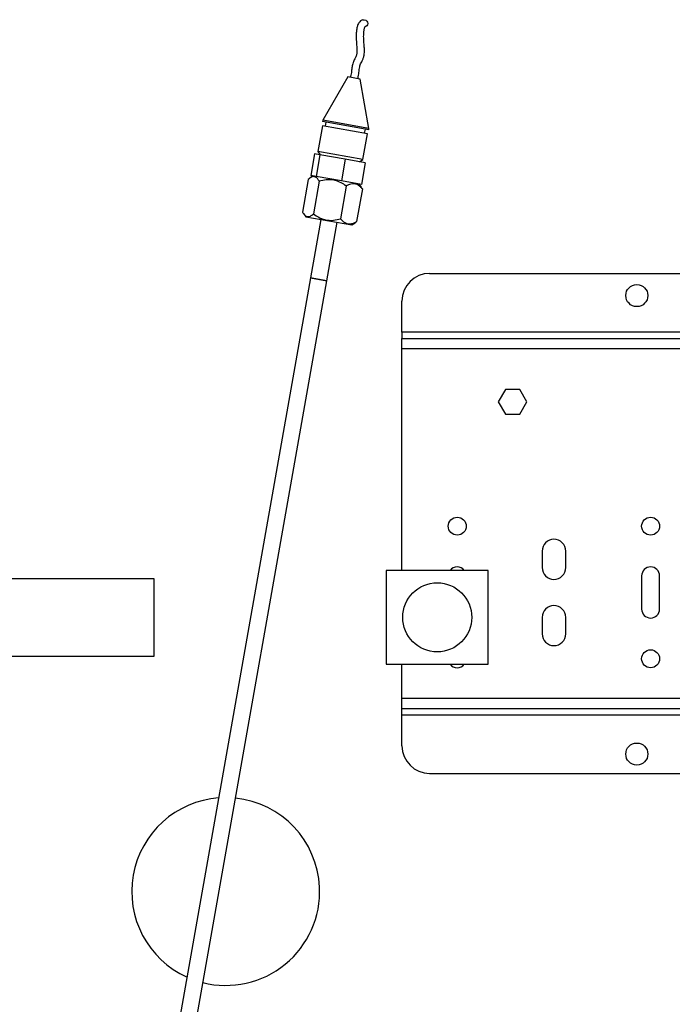
# Model space of a CAD drawing. Units: millimetres. Extents: x 135 to 14296, y -8974 to 406.
# Drawn here: x 6699 to 6935, y -6367 to -6010 of the extents above; entities that cross this region are included whole.
import ezdxf

# ---------------------------------------------------------------- set-up
doc = ezdxf.new("R2010")
doc.units = ezdxf.units.MM
doc.header["$PDSIZE"] = -1
doc.layers.add('FORMAT', color=7, linetype='Continuous')
doc.styles.add('SLDTEXTSTYLE0', font='TXT', dxfattribs={"width": 0.75})
doc.dimstyles.new('SLDDIMSTYLE1', dxfattribs={"dimtxt": 3.5, "dimasz": 3.302, "dimexe": 0, "dimexo": 0.0625, "dimgap": 0.875, "dimtad": 1, "dimdec": 0, "dimlfac": 50, "dimrnd": 1e-09, "dimzin": 12, "dimdsep": 46, "dimtxsty": 'SLDTEXTSTYLE0', "dimsah": 1, "dimcen": 0.09, "dimadec": 0, "dimazin": 3, "dimtfac": 1, "dimtdec": 0, "dimtmove": 0, "dimatfit": 0, "dimfxl": 1, "dimfrac": 2, "dimtolj": 1, "dimtzin": 12, "dimarcsym": 0})
doc.dimstyles.new('SLDDIMSTYLE2', dxfattribs={"dimtxt": 0.18, "dimasz": 3.302, "dimexe": 0, "dimexo": 0.0625, "dimgap": 0, "dimtad": 0, "dimtih": 1, "dimtoh": 1, "dimdec": 0, "dimrnd": 1e-09, "dimzin": 0, "dimdsep": 46, "dimtxsty": 'Standard', "dimsah": 1, "dimcen": 0.09, "dimadec": 0, "dimazin": 0, "dimtfac": 3.302, "dimtdec": 0, "dimtofl": 0, "dimtmove": 0, "dimatfit": 3, "dimfxl": 1, "dimfrac": 2, "dimtolj": 1, "dimtzin": 0, "dimarcsym": 0})

# ---------------------------------------------------------------- blocks, each defined once
blk = doc.blocks.new('_D_12')
at = {"layer": 'Defpoints', "color": 0}
for p in [(7645.22, -6160.65), (7326.2, -6545.25), (7645.22, -7764.18)]:
    blk.add_point(p, dxfattribs=at)
at = {"layer": 'FORMAT', "color": 0, "lineweight": -2}
for p, q in [((7645.22, -6160.72), (7645.22, -7764.18)), ((7326.2, -6545.31), (7326.2, -7764.18)), ((7326.2, -7764.18), (6755.25, -7764.18)), ((7322.9, -7764.18), (7319.6, -7764.18)), ((7326.2, -7764.18), (7645.22, -7764.18)), ((7648.52, -7764.18), (7651.82, -7764.18))]:
    blk.add_line(p, q, dxfattribs=at)
at = {"layer": 'FORMAT', "color": 0}
for points in [[(7322.9, -7764.73), (7322.9, -7763.63), (7326.2, -7764.18)], [(7648.52, -7763.63), (7648.52, -7764.73), (7645.22, -7764.18)]]:
    blk.add_solid(points, dxfattribs=at)
at = {"layer": 'FORMAT', "color": 0, "insert": (6909.25, -7588.3), "char_height": 175, "attachment_point": 2, "style": 'SLDTEXTSTYLE0'}
blk.add_mtext('\\A1;319', dxfattribs=at)

msp = doc.modelspace()

# ---------------------------------------------------------------- linework, layer by layer
at = {"color": 7, "linetype": 'Continuous', "lineweight": 25}
for p, q in [((6817.68, -6030.87), (6808.64, -6046.54)), ((6822.24, -6031.67), (6817.68, -6030.87)), ((6825.38, -6049.49), (6822.24, -6031.67)), ((6808.54, -6048.55), (6806.89, -6057.91)), ((6824.79, -6051.42), (6808.54, -6048.55)), ((6808.64, -6046.54), (6808.55, -6047.03)), ((6825.29, -6049.98), (6808.55, -6047.03)), ((6825.38, -6049.49), (6808.64, -6046.54)), ((6809.78, -6047.25), (6809.52, -6048.73)), ((6823.14, -6060.77), (6824.79, -6051.42)), ((6823.8, -6051.24), (6824.06, -6049.77)), ((6825.29, -6049.98), (6825.38, -6049.49)), ((6805.68, -6058.71), (6804.29, -6066.59)), ((6807.59, -6059.05), (6805.68, -6058.71)), ((6807.59, -6059.05), (6806.21, -6066.93)), ((6806.89, -6057.91), (6807.7, -6059.07)), ((6823.14, -6060.77), (6806.89, -6057.91)), ((6816.76, -6060.66), (6807.59, -6059.05)), ((6816.76, -6060.66), (6815.37, -6068.54)), ((6824, -6061.94), (6816.76, -6060.66)), ((6821.98, -6061.58), (6823.14, -6060.77)), ((6824, -6061.94), (6822.61, -6069.82)), ((6803.4, -6067.95), (6801.32, -6079.77)), ((6805.08, -6066.73), (6803.93, -6067.53)), ((6806.21, -6066.93), (6804.29, -6066.59)), ((6807.36, -6068.65), (6805.28, -6080.47)), ((6815.37, -6068.54), (6806.21, -6066.93)), ((6822.61, -6069.82), (6815.37, -6068.54)), ((6822.63, -6070.83), (6821.82, -6069.68)), ((6817.15, -6070.38), (6815.07, -6082.2)), ((6822.98, -6071.41), (6820.89, -6083.22)), ((6822.59, -6070.85), (6822.98, -6071.41)), ((6801.68, -6080.36), (6802.47, -6081.5)), ((6802.47, -6081.5), (6819.22, -6084.45)), ((6807.89, -6082.45), (6804.16, -6103.63)), ((6810.07, -6104.67), (6813.8, -6083.5)), ((6819.22, -6084.45), (6820.35, -6083.65)), ((6820.89, -6083.22), (6820.34, -6083.63)), ((6847.32, -6102), (7147.32, -6102)), ((6804.16, -6103.63), (6734.7, -6497.55)), ((6740.61, -6498.59), (6810.07, -6104.67)), ((6804.16, -6103.63), (6810.07, -6104.67)), ((6805.36, -6103.84), (6804.16, -6103.63)), ((6810.07, -6104.67), (6805.36, -6103.84)), ((6837.32, -6123.21), (6837.32, -6112)), ((6837.32, -6123.21), (6837.32, -6125.5)), ((7157.32, -6123.21), (6837.32, -6123.21)), ((6837.32, -6129.28), (6837.32, -6125.5)), ((6837.32, -6125.5), (7157.32, -6125.5)), ((7157.32, -6129.28), (6837.32, -6129.28)), ((6837.32, -6209.5), (6837.32, -6129.28)), ((6874.73, -6144), (6872.13, -6148.5)), ((6879.92, -6144), (6874.73, -6144)), ((6882.52, -6148.5), (6879.92, -6144)), ((6872.13, -6148.5), (6874.73, -6153)), ((6879.92, -6153), (6882.52, -6148.5)), ((6874.73, -6153), (6879.92, -6153)), ((6888.07, -6202.5), (6888.07, -6208.5)), ((6896.57, -6208.5), (6896.57, -6202.5)), ((6747.57, -6212.5), (6437.57, -6212.5)), ((6747.57, -6240.5), (6747.57, -6212.5)), ((6831.57, -6209.5), (6831.57, -6243.5)), ((6868.57, -6209.5), (6831.57, -6209.5)), ((6868.57, -6243.5), (6868.57, -6209.5)), ((6924.07, -6211.5), (6924.07, -6223.5)), ((6930.57, -6223.5), (6930.57, -6211.5)), ((6888.07, -6226.5), (6888.07, -6232.5)), ((6896.57, -6232.5), (6896.57, -6226.5)), ((6437.57, -6240.5), (6747.57, -6240.5)), ((6831.57, -6243.5), (6868.57, -6243.5)), ((6837.32, -6255.71), (6837.32, -6243.5)), ((6837.32, -6255.71), (7157.32, -6255.71)), ((6837.32, -6259.5), (6837.32, -6255.71)), ((6837.32, -6259.5), (7157.32, -6259.5)), ((6837.32, -6261.78), (6837.32, -6259.5)), ((6837.32, -6261.78), (7157.32, -6261.78)), ((6837.32, -6273), (6837.32, -6261.78)), ((6847.32, -6283), (7147.32, -6283))]:
    msp.add_line(p, q, dxfattribs=at)
at = {"color": 7, "linetype": 'Continuous', "lineweight": 25, "flags": 128}
for points in [[(6823.18, -6010.16), (6823.2, -6010.16), (6823.69, -6010.15)], [(6823.69, -6010.15), (6824.18, -6010.33), (6824.6, -6010.66), (6824.88, -6011.1), (6824.98, -6011.58), (6824.89, -6012.03), (6824.61, -6012.37), (6824.2, -6012.56), (6823.96, -6012.58)]]:
    msp.add_lwpolyline(points, dxfattribs=at)
at = {"color": 7, "linetype": 'Continuous', "lineweight": 25}
for centre, radius in [((6922.32, -6110), 4), ((6857.32, -6193.5), 3.25), ((6927.32, -6193.5), 3.25), ((6850.07, -6226.5), 12.5), ((6927.32, -6241.5), 3.25), ((6922.32, -6276), 4)]:
    msp.add_circle(centre, radius, dxfattribs=at)
for centre, radius, start, end in [((6847.32, -6112), 10, 90, 180), ((6892.32, -6202.5), 4.25, 0, 180), ((6857.32, -6211.5), 3.25, 37.9799, 142.0201), ((6892.32, -6208.5), 4.25, 180, 0), ((6927.32, -6211.5), 3.25, 0, 180), ((6892.32, -6226.5), 4.25, 0, 180), ((6927.32, -6223.5), 3.25, 180, 0), ((6892.32, -6232.5), 4.25, 180, 0), ((6857.32, -6241.5), 3.25, 217.9799, 270), ((6857.32, -6241.5), 3.25, 270, 322.0201), ((6847.32, -6273), 10, 180, 270), ((6773.52, -6325.75), 34, 94.3079, 245.6921), ((6773.52, -6325.75), 34, 2.6613, 84.052), ((6773.52, -6325.75), 34, 255.948, 2.6613)]:
    msp.add_arc(centre, radius, start, end, dxfattribs=at)
for points, knots in [([(6823.19, -6010.16), (6822.91, -6010.26), (6822.42, -6010.44), (6821.78, -6011.13), (6821.38, -6011.84), (6821.1, -6012.65), (6820.89, -6013.69), (6820.74, -6015.23), (6820.73, -6017.05), (6820.86, -6018.9), (6820.99, -6020.44), (6821.02, -6021.55), (6820.98, -6022.24), (6820.91, -6022.73), (6820.76, -6023.33), (6820.45, -6023.98), (6820.01, -6024.81), (6819.57, -6025.76), (6819.31, -6026.84), (6819.14, -6027.9), (6819.03, -6029), (6818.88, -6030.02), (6818.75, -6030.63), (6818.66, -6030.9), (6818.61, -6031.03)], [0, 0, 0, 0, 0.061761, 0.106695, 0.140347, 0.166143, 0.211308, 0.264339, 0.353255, 0.452016, 0.536043, 0.584417, 0.604947, 0.623998, 0.642523, 0.67799, 0.728621, 0.797183, 0.829445, 0.859568, 0.925358, 0.963085, 0.981573, 1, 1, 1, 1]), ([(6821.31, -6031.51), (6821.37, -6031.27), (6821.53, -6030.7), (6821.66, -6029.76), (6821.79, -6028.73), (6821.9, -6027.75), (6822.09, -6026.81), (6822.52, -6025.75), (6822.95, -6025.04), (6823.33, -6024.14), (6823.49, -6023.6), (6823.61, -6023.04), (6823.7, -6022.32), (6823.73, -6021.46), (6823.69, -6020.29), (6823.58, -6018.9), (6823.45, -6017.25), (6823.43, -6015.59), (6823.55, -6014.29), (6823.68, -6013.54), (6823.78, -6013.17), (6823.87, -6012.92), (6823.93, -6012.76), (6823.97, -6012.65), (6823.98, -6012.6), (6823.96, -6012.6), (6823.96, -6012.6)], [0, 0, 0, 0, 0.034426, 0.082223, 0.126485, 0.177642, 0.217416, 0.25226, 0.354064, 0.382474, 0.409554, 0.434945, 0.459293, 0.507227, 0.559019, 0.64397, 0.742833, 0.840445, 0.898372, 0.921896, 0.942278, 0.952067, 0.964227, 0.97922, 0.997146, 1, 1, 1, 1]), ([(6807.36, -6068.65), (6807.15, -6068.3), (6806.7, -6067.57), (6805.77, -6066.87), (6804.62, -6066.99), (6803.77, -6067.66), (6803.4, -6067.95)], [0, 0, 0, 0, 0.216459, 0.440319, 0.751907, 1, 1, 1, 1]), ([(6817.15, -6070.38), (6816.54, -6069.95), (6815.28, -6069.08), (6812.84, -6068.11), (6810.07, -6067.95), (6808.2, -6068.44), (6807.36, -6068.65)], [0, 0, 0, 0, 0.2164589, 0.4403188, 0.7519065, 1, 1, 1, 1]), ([(6822.98, -6071.41), (6822.76, -6071.16), (6822.27, -6070.6), (6821.41, -6069.94), (6820.42, -6069.53), (6819.36, -6069.51), (6818.27, -6069.78), (6817.54, -6070.17), (6817.15, -6070.38)], [0, 0, 0, 0, 0.13797, 0.311621, 0.484853, 0.650619, 0.816706, 1, 1, 1, 1]), ([(6801.32, -6079.77), (6801.53, -6080.13), (6801.97, -6080.85), (6802.91, -6081.56), (6804.06, -6081.44), (6804.91, -6080.77), (6805.28, -6080.47)], [0, 0, 0, 0, 0.216459, 0.440319, 0.751907, 1, 1, 1, 1]), ([(6805.28, -6080.47), (6805.9, -6080.9), (6807.15, -6081.77), (6809.59, -6082.74), (6812.36, -6082.9), (6814.24, -6082.41), (6815.07, -6082.2)], [0, 0, 0, 0, 0.216459, 0.440319, 0.751907, 1, 1, 1, 1]), ([(6815.07, -6082.2), (6815.36, -6082.52), (6815.91, -6083.14), (6816.85, -6083.77), (6817.85, -6084.11), (6818.92, -6084.06), (6819.95, -6083.74), (6820.61, -6083.38), (6820.89, -6083.22)], [0, 0, 0, 0, 0.183294, 0.349381, 0.515147, 0.688379, 0.86203, 1, 1, 1, 1])]:
    msp.add_open_spline(points, degree=3, knots=knots, dxfattribs=at)

# ---------------------------------------------------------------- dimensions: what is measured, and where the dimension line sits
at = {"layer": 'FORMAT'}
dim = msp.add_linear_dim(base=(7645.22, -7764.18), p1=(7326.2, -6545.25), p2=(7645.22, -6160.65), dimstyle='SLDDIMSTYLE1', override={"dimtxt": 175, "dimlfac": 1}, dxfattribs=at)
dim.commit()
dim.dimension.update_dxf_attribs({"geometry": '_D_12', "text_midpoint": (6909.25, -7764.18), "dimtype": 160})

# ---------------------------------------------------------------- leaders
msp.add_leader([(7325.57, -6233.77), (6862.21, -6882.53)], dimstyle='SLDDIMSTYLE2', dxfattribs=at)

doc.saveas('drawing.dxf')
